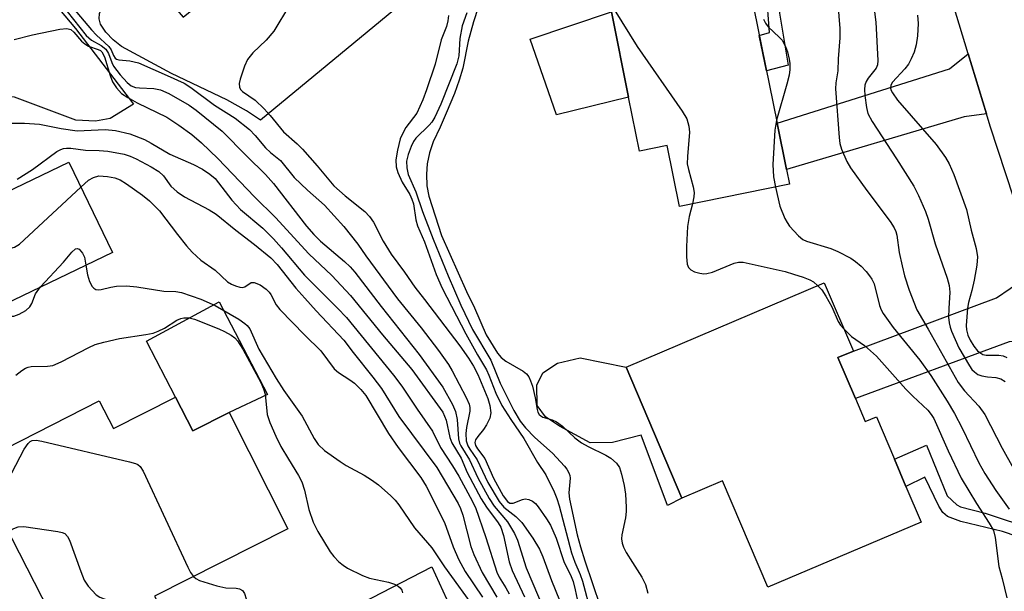
# Model space of a CAD drawing. Units: inches. Extents: x 1279759 to 1285759, y 465453 to 469454.
# Drawn here: x 1279993 to 1280185, y 469074 to 469186 of the extents above; entities that cross this region are included whole.
import ezdxf

# ---------------------------------------------------------------- set-up
doc = ezdxf.new("R2010")
doc.units = ezdxf.units.IN
doc.header["$MEASUREMENT"] = 0
for name, color, linetype in [('BLDG-Footprint', 5, 'Continuous'), ('CULTRL-Pad', 6, 'Continuous'), ('TRANS-Driveway', 251, 'Continuous'), ('TRANS-Non Street Sidewalk', 7, 'Continuous'), ('TRANS-Road', 130, 'Continuous'), ('Undefined', 1, 'Continuous')]:
    doc.layers.add(name, color=color, linetype=linetype)

msp = doc.modelspace()

# ---------------------------------------------------------------- linework, layer by layer
at = {"layer": 'BLDG-Footprint'}
for points, elevation in [([(1280140.88, 469165.46), (1280142.72, 469156.41), (1280143.3, 469153.53), (1280121.91, 469149.2), (1280119.51, 469161.08), (1280114.14, 469159.99), (1280112, 469170.53), (1280108.64, 469187.14), (1280108.29, 469188.87), (1280135.04, 469194.29), (1280135.56, 469191.7)], 184.12), ([(1279981.6, 469166.37), (1279988.98, 469151.07), (1280003.06, 469157.84), (1280011.54, 469140.26), (1279974.71, 469122.54), (1279968.47, 469135.51), (1279965.11, 469142.49), (1279953.59, 469166.44), (1279976.29, 469177.37), (1279977.05, 469175.79)], 205.79), ([(1280156.12, 469111.82), (1280158.04, 469107.31), (1280160.21, 469108.23), (1280163.71, 469100.01), (1280165.97, 469094.68), (1280168.93, 469087.74), (1280139.07, 469075.05), (1280130.26, 469095.77), (1280122.35, 469092.41), (1280111.51, 469117.91), (1280150.08, 469134.32), (1280155.73, 469121.04), (1280152.74, 469119.77)], 185.85), ([(1280023.81, 469112.1), (1280027.17, 469105.53), (1280034.24, 469109.09), (1280045.68, 469086.4), (1280019.75, 469073.33), (1280024.5, 469063.92), (1280009.43, 469056.38), (1280004.8, 469065.67), (1280002.3, 469064.4), (1279993.48, 469081.68), (1279992.04, 469084.49), (1279989.26, 469089.95), (1279984.66, 469098.95), (1280008.99, 469111.37), (1280011.75, 469105.98)], 213.76)]:
    msp.add_lwpolyline(points, close=True, dxfattribs=dict(at, elevation=elevation))
at = {"layer": 'CULTRL-Pad'}
for points in [[(1280071.52, 469191.79), (1280040.39, 469166), (1280037.65, 469167.81), (1280033.82, 469169.97), (1280023.02, 469175.1), (1280013.33, 469180.34), (1280011.69, 469181.65), (1280010.26, 469183.19), (1280009.24, 469184.72), (1280008.98, 469185.75), (1280009.03, 469186.8), (1280009.4, 469187.79), (1280011.18, 469189.96), (1280017.51, 469195.15), (1280025.29, 469186.07), (1280055.85, 469210.73)], [(1280112, 469170.53), (1280097.93, 469167.08), (1280092.82, 469181.77), (1280108.64, 469187.14)], [(1280034.24, 469109.09), (1280027.17, 469105.53), (1280023.8, 469112.1), (1280018.17, 469122.97), (1280032.31, 469130.65), (1280041.69, 469112.62)], [(1280111.51, 469117.91), (1280122.35, 469092.41), (1280119.57, 469090.98), (1280114.46, 469104.69), (1280108.85, 469103.27), (1280104.49, 469103.2), (1280098.54, 469106.42), (1280095.84, 469108.24), (1280094.23, 469110.44), (1280094.16, 469114.39), (1280095.28, 469116.83), (1280098.17, 469118.7), (1280102.55, 469119.72)]]:
    msp.add_lwpolyline(points, close=True, dxfattribs=at)
msp.add_polyline3d([(1280073.73, 469079.06, 0), (1280093.68, 469035.39, 0), (1280068, 469024.27, 0), (1280063.91, 469021.98, 0), (1280062.73, 469024.91, 0), (1280063.78, 469026.06, 0), (1280059.53, 469034.43, 0), (1280059, 469034.16, 0), (1280046.57, 469064.99, 0)], close=True, dxfattribs=at)
at = {"layer": 'TRANS-Driveway'}
for points in [[(1279967.94, 469211.33), (1279975.87, 469217.73), (1280004.34, 469183.91), (1280015.64, 469169.15), (1280011.1, 469166.36), (1280008.24, 469165.86), (1280004.4, 469166.02), (1279992.51, 469170.48), (1279990.54, 469170.73), (1279987.57, 469170), (1279981.6, 469166.37), (1279977.05, 469175.79), (1279980.95, 469182.84), (1279981.65, 469186.01), (1279981.69, 469188.21), (1279980.64, 469191.41), (1279973.47, 469204.13)], [(1280181.64, 469167.23), (1280177.31, 469166.69), (1280142.72, 469156.41), (1280140.88, 469165.46), (1280174.47, 469176.05), (1280178.05, 469178.96)], [(1280196.46, 469123), (1280186.06, 469122.82), (1280156.12, 469111.82), (1280152.74, 469119.77), (1280155.73, 469121.04), (1280183.56, 469131.44), (1280191.59, 469136.9), (1280194.82, 469127.63)]]:
    msp.add_lwpolyline(points, close=True, dxfattribs=at)
at = {"layer": 'TRANS-Non Street Sidewalk'}
msp.add_lwpolyline([(1280170.84, 469203.71), (1280148.12, 469196.26), (1280141.77, 469193.96), (1280141.1, 469190.8), (1280141.39, 469186.87), (1280143.03, 469176.72), (1280138.82, 469175.66), (1280137.43, 469182.52), (1280139.39, 469183.08), (1280139, 469188.32), (1280138.74, 469192.85), (1280140.16, 469196.23), (1280147.21, 469198.9), (1280170.15, 469206.14)], close=True, dxfattribs=at)
msp.add_lwpolyline([(1280187.58, 469084.94), (1280184.73, 469085.91), (1280176.62, 469087.84), (1280174.03, 469088.86), (1280173.17, 469089.62), (1280172.36, 469090.84), (1280169.66, 469096.49), (1280165.97, 469094.68), (1280163.71, 469100.01), (1280169.98, 469102.74), (1280174, 469092.87), (1280175.85, 469091.13), (1280176.57, 469090.74), (1280181.38, 469089.49), (1280190.98, 469086.33)], dxfattribs=at)
at = {"layer": 'TRANS-Road'}
msp.add_lwpolyline([(1280299.37, 468891.78), (1280296.1, 468898.44), (1280295.02, 468900.67), (1280294.27, 468902.26), (1280277.2, 468938.58), (1280272.88, 468947.76), (1280246.7, 469003.47), (1280245.52, 469005.98), (1280235.39, 469027.57), (1280223.41, 469054.47), (1280212.1, 469081.68), (1280210.31, 469086.25), (1280208.53, 469090.83), (1280201.49, 469109.16), (1280196.46, 469123), (1280194.82, 469127.63), (1280191.59, 469136.9), (1280190, 469141.55), (1280182.37, 469164.88), (1280181.64, 469167.23), (1280178.05, 469178.96), (1280175.23, 469188.37)], dxfattribs=at)
at = {"layer": 'Undefined'}
for points, elevation in [([(1280158.87, 469194.85), (1280160.09, 469185.08), (1280160.48, 469177.65), (1280160.41, 469176.8), (1280160.16, 469176.13), (1280158.62, 469174.23), (1280158.23, 469173.57), (1280157.96, 469172.86), (1280157.89, 469172.02), (1280157.98, 469170.84), (1280158.29, 469168.48), (1280158.57, 469167.35), (1280159.41, 469165.79), (1280164.15, 469158.52), (1280167.51, 469153.14), (1280168.42, 469151.37), (1280169.8, 469148.26), (1280170.31, 469146.74), (1280171.63, 469141.96), (1280173.96, 469135.23), (1280174.38, 469133.82), (1280174.52, 469132.52), (1280174.28, 469129.37), (1280174.27, 469127.66), (1280174.35, 469126.54), (1280174.55, 469125.71), (1280174.85, 469124.9), (1280176.28, 469121.71), (1280178.31, 469118.15), (1280178.82, 469117.44), (1280179.28, 469116.98), (1280179.97, 469116.52), (1280180.74, 469116.23), (1280181.83, 469116.04), (1280183.44, 469115.9), (1280184.41, 469115.64), (1280185.25, 469115.1)], 180), ([(1280000.24, 469190.34), (1280006.46, 469182.49), (1280007.47, 469181.58), (1280009.37, 469180.55), (1280010.23, 469179.84), (1280010.76, 469178.98), (1280011.4, 469177.27), (1280011.76, 469176.54), (1280013.03, 469174.88), (1280014.42, 469173.33), (1280015.2, 469172.73), (1280016.01, 469172.41), (1280016.83, 469172.3), (1280019.63, 469172.22), (1280020.92, 469171.94), (1280022.5, 469171.21), (1280026.49, 469168.97), (1280027.87, 469167.94), (1280032.88, 469163.85), (1280037.7, 469158.99), (1280041.35, 469155.45), (1280042.87, 469153.69), (1280049.31, 469145.41), (1280050.71, 469143.73), (1280052.04, 469142.47), (1280056.69, 469138.51), (1280057.78, 469137.43), (1280058.7, 469136.39), (1280063.82, 469129.71), (1280071.25, 469120.4), (1280075.83, 469114.02), (1280077.73, 469110.66), (1280078.32, 469109.31), (1280078.61, 469107.71), (1280078.92, 469103.94), (1280079.11, 469103.1), (1280079.33, 469102.57), (1280081, 469099.85), (1280082.65, 469096.35), (1280084.87, 469092.33), (1280085.85, 469090.87), (1280088.43, 469087.79), (1280089.81, 469085.51), (1280090.36, 469084.22), (1280092.03, 469078.84), (1280095.59, 469070.56)], 198), ([(1280046.01, 469188.4), (1280042.94, 469183.34), (1280041.49, 469181.61), (1280038.87, 469179.16), (1280037.82, 469177.84), (1280037.24, 469176.51), (1280036.41, 469173.98), (1280036.22, 469173.17), (1280036.25, 469172.42), (1280036.48, 469172.01), (1280036.85, 469171.64), (1280039.32, 469169.91), (1280041.04, 469168.24), (1280042.26, 469166.92), (1280044.84, 469163.76), (1280047.5, 469161.39), (1280048.51, 469160.36), (1280051.36, 469157.11), (1280054.62, 469153.23), (1280056.81, 469151.28), (1280060.63, 469148.23), (1280061.59, 469147.28), (1280062.34, 469146.13), (1280064.23, 469142.47), (1280065.77, 469139.91), (1280068.41, 469136.44), (1280070.39, 469133.52), (1280072.29, 469131.12), (1280079.16, 469122.06), (1280080.86, 469119.64), (1280081.78, 469118.14), (1280082.66, 469116.47), (1280084.58, 469111.8), (1280085, 469110.43), (1280085.18, 469109.03), (1280084.96, 469107.97), (1280084.36, 469106.71), (1280083.76, 469105.75), (1280082.65, 469104.41), (1280082.21, 469103.75), (1280082.06, 469103.25), (1280082.18, 469102.65), (1280082.59, 469101.99), (1280084, 469100.11), (1280085.71, 469096.28), (1280087.6, 469092.88), (1280088.42, 469091.74), (1280088.9, 469091.43), (1280089.5, 469091.42), (1280091.34, 469092.14), (1280091.88, 469092.25), (1280092.59, 469092.15), (1280093.26, 469091.85), (1280093.86, 469091.35), (1280094.4, 469090.71), (1280096.03, 469088.37), (1280096.8, 469087.12), (1280097.92, 469084.61), (1280099.38, 469080.05), (1280100.81, 469077.12), (1280101.2, 469076.15), (1280101.62, 469074.52), (1280102.54, 469069.98)], 194), ([(1280082.7, 469187.98), (1280081.82, 469185.15), (1280080.78, 469181.43), (1280079.73, 469176.14), (1280079.04, 469173.8), (1280078.09, 469171.19), (1280076.49, 469167.38), (1280075.33, 469164.67), (1280073.97, 469161.79), (1280073.24, 469159.64), (1280072.78, 469157.5), (1280072.68, 469155.51), (1280072.74, 469153.22), (1280073.13, 469151.25), (1280075.56, 469143.57), (1280080.47, 469132.65), (1280081.99, 469129.5), (1280084.26, 469124.24), (1280086.51, 469120.64), (1280087.2, 469119.77), (1280088.12, 469119.07), (1280091.45, 469117.16), (1280092.1, 469116.64), (1280092.58, 469116.03), (1280092.93, 469115.28), (1280093.27, 469114.19), (1280093.82, 469111.96), (1280094.19, 469109.67), (1280094.35, 469109.14), (1280094.59, 469108.73), (1280094.9, 469108.43), (1280095.31, 469108.19), (1280097.13, 469107.68), (1280097.98, 469107.28), (1280099.1, 469106.4), (1280101.51, 469104.17), (1280102.82, 469103.16), (1280104.1, 469102.46), (1280107.55, 469100.8), (1280108.55, 469100.21), (1280109.62, 469099.23), (1280110.19, 469098.36), (1280110.64, 469097.08), (1280111.16, 469094.88), (1280111.37, 469093.18), (1280111.54, 469090.63), (1280111.53, 469089.78), (1280111.39, 469088.6), (1280110.66, 469085.29), (1280110.63, 469084.46), (1280110.75, 469083.62), (1280111.02, 469082.83), (1280111.55, 469081.82), (1280112.72, 469079.85), (1280114.57, 469077.04), (1280115.29, 469075.57), (1280115.76, 469073.93)], 188), ([(1280108.48, 469188.91), (1280109.2, 469187.56), (1280113.65, 469180.4), (1280122.44, 469167.8), (1280123.3, 469166.27), (1280123.7, 469164.85), (1280123.84, 469163.68), (1280123.44, 469158.98), (1280123.42, 469157.52), (1280123.63, 469156.39), (1280124.54, 469153.04), (1280124.73, 469151.92), (1280124.7, 469151.09), (1280124.4, 469149.7)], 186), ([(1280152.72, 469188.68), (1280153.13, 469183.85), (1280153.13, 469182.07), (1280152.8, 469177.99), (1280152.74, 469175.61), (1280152.32, 469173.27), (1280152.27, 469172.14), (1280152.94, 469162.67), (1280153.11, 469161.5), (1280153.45, 469160.39), (1280154.46, 469157.96), (1280155.18, 469156.71), (1280158.38, 469152.3), (1280162.88, 469146.31), (1280163.7, 469145.08), (1280164.02, 469144.36), (1280164.22, 469143.64), (1280164.66, 469140.25), (1280165.2, 469137.64), (1280165.7, 469135.68), (1280166.58, 469132.9), (1280168.08, 469129.06), (1280170.31, 469125.32), (1280176.15, 469114.93), (1280177.38, 469113.29), (1280180.12, 469110.35), (1280181.29, 469108.67), (1280184.7, 469102.11), (1280186.92, 469098.15)], 182), ([(1280076.95, 469186.42), (1280076.82, 469185.35), (1280076.53, 469184.29), (1280075.54, 469181.66), (1280074.32, 469176.92), (1280072.66, 469171.91), (1280071.95, 469170.01), (1280070.78, 469167.39), (1280068.61, 469164.6), (1280068.09, 469163.65), (1280067.57, 469162.39), (1280067.02, 469160.21), (1280066.69, 469158.28), (1280066.78, 469156.92), (1280067.07, 469155.8), (1280067.9, 469153.92), (1280069.39, 469151.55), (1280069.84, 469150.67), (1280070.11, 469149.7), (1280070.59, 469146.61), (1280070.89, 469145.47), (1280072.3, 469142.35), (1280074.56, 469135.94), (1280075.71, 469133.31), (1280080.34, 469124.41), (1280082.58, 469120.32), (1280084.33, 469117.38), (1280084.8, 469116.35), (1280086.17, 469112.83), (1280087.34, 469110.45), (1280089.05, 469107.7), (1280091.58, 469104.03), (1280094.26, 469099.36), (1280095.87, 469096.95), (1280097.53, 469093.64), (1280098.03, 469092.35), (1280098.47, 469090.93), (1280100.91, 469081.76), (1280101.53, 469079.91), (1280102.54, 469077.54), (1280103, 469076.26), (1280104.66, 469070.11)], 192), ([(1280080.48, 469186.92), (1280079.6, 469184.39), (1280079.18, 469181.95), (1280078.94, 469178.57), (1280078.59, 469176.98), (1280075.48, 469169.11), (1280074.27, 469166.6), (1280073.71, 469165.66), (1280073.2, 469165.02), (1280070.6, 469162.52), (1280070.14, 469161.85), (1280069.66, 469160.88), (1280069.09, 469159.33), (1280068.8, 469158.01), (1280068.82, 469156.75), (1280069.12, 469155.46), (1280070.59, 469152.06), (1280071.86, 469148.26), (1280073.96, 469142.83), (1280076.86, 469135.71), (1280079.34, 469129.98), (1280081.64, 469125.28), (1280085.21, 469119.31), (1280087.03, 469114.83), (1280089.69, 469109.48), (1280090.91, 469107.42), (1280091.91, 469106.08), (1280093.77, 469104.22), (1280097.2, 469101.19), (1280099.49, 469098.66), (1280099.97, 469098.02), (1280100.38, 469097.32), (1280100.55, 469096.82), (1280100.61, 469096.32), (1280100.38, 469093.43), (1280100.46, 469092.19), (1280101.98, 469085.25), (1280102.6, 469082.93), (1280103.46, 469080.18), (1280106.49, 469071.37)], 190), ([(1280138.22, 469185.69), (1280138.64, 469184.91), (1280139.14, 469184.19), (1280141.3, 469182.2), (1280141.85, 469181.58), (1280142.53, 469180.38), (1280142.92, 469179.31), (1280143.25, 469177.9), (1280143.36, 469177.05), (1280143.34, 469175.92), (1280143.23, 469174.78), (1280142.8, 469173.04), (1280140.77, 469166.03)], 184), ([(1280168.24, 469186.48), (1280168.35, 469184.84), (1280168.19, 469182.47), (1280167.97, 469180.71), (1280167.56, 469179.3), (1280167.01, 469177.94), (1280166.47, 469176.9), (1280165.73, 469175.99), (1280163.32, 469173.41), (1280163.01, 469172.85), (1280162.96, 469172.28), (1280163.09, 469171.81), (1280163.34, 469171.33), (1280164.35, 469169.95), (1280171.85, 469161.28), (1280173.69, 469158.74), (1280174.35, 469157.51), (1280175.26, 469155.47), (1280177.75, 469148.62), (1280178.64, 469144.63), (1280179.66, 469141), (1280179.91, 469139.38), (1280179.78, 469137.77), (1280179.26, 469134.86), (1280178.82, 469132.83), (1280178.15, 469130.52), (1280177.96, 469129.41), (1280177.69, 469126.01), (1280177.75, 469125.19), (1280177.99, 469124.14), (1280178.44, 469123.15), (1280179.15, 469121.98), (1280179.89, 469121.13), (1280180.54, 469120.62), (1280180.96, 469120.41), (1280181.59, 469120.26), (1280184.03, 469120.26), (1280184.86, 469120.14), (1280185.63, 469119.82)], 178), ([(1279992.41, 469181.73), (1279996.02, 469182.66), (1280001.28, 469183.72), (1280002.69, 469183.87), (1280003.43, 469183.67), (1280004.06, 469183.15), (1280005.55, 469181.42), (1280006.16, 469180.86), (1280006.89, 469180.46), (1280008.77, 469179.82), (1280009.23, 469179.57), (1280009.5, 469179.31), (1280010, 469178.35), (1280011.1, 469174.73), (1280011.58, 469173.52), (1280012.34, 469172.31), (1280013.3, 469171.23), (1280014.53, 469170.41), (1280016.37, 469169.41), (1280022.11, 469166.59), (1280024.45, 469165.07), (1280026.97, 469163.24), (1280028.88, 469161.63), (1280032.03, 469158.57), (1280039.19, 469151.07), (1280043.28, 469147.08), (1280049.76, 469139.99), (1280054.21, 469135.76), (1280057.89, 469131.87), (1280064.08, 469124.2), (1280069.8, 469117.45), (1280075.81, 469109.18), (1280076.46, 469107.59), (1280077.23, 469104.23), (1280077.58, 469103.15), (1280079.38, 469100.18), (1280080.56, 469097.4), (1280083.32, 469092.25), (1280084.31, 469090.68), (1280086.6, 469087.59), (1280087.11, 469086.73), (1280087.62, 469085.11), (1280088.74, 469079.99), (1280089.32, 469078.29), (1280091.72, 469073.18)], 200), ([(1279961.19, 469170.1), (1279964.37, 469165.19), (1279967.13, 469161.61), (1279982.3, 469145.61), (1279983.18, 469144.84), (1279983.94, 469144.37), (1279990.17, 469141.38), (1279991, 469141.13), (1279991.76, 469141.12), (1279992.51, 469141.3), (1279993.46, 469141.86), (1280005.4, 469152.98)], 206), ([(1279991.84, 469165.45), (1279994.44, 469165.43), (1279997.34, 469165.22), (1280001.54, 469164.41), (1280004.69, 469163.97), (1280010.12, 469164.18), (1280012.14, 469164.02), (1280014.9, 469163.34), (1280017.78, 469162.23), (1280019.06, 469161.57), (1280022.73, 469159.39), (1280027.3, 469157.38), (1280029.08, 469156.5), (1280030.5, 469155.53), (1280031.52, 469154.64), (1280034.78, 469150.47), (1280036.45, 469148.61), (1280040.8, 469144.99), (1280042.92, 469142.93), (1280044.47, 469141.16), (1280048.89, 469135.81), (1280055.37, 469129.42), (1280057.11, 469127.58), (1280066.27, 469116.36), (1280067.87, 469114.2), (1280070.83, 469109.73), (1280073.8, 469105.42), (1280075.41, 469102.27), (1280077.75, 469098.71), (1280078.98, 469096.67), (1280081.17, 469092.62), (1280082.18, 469090.59), (1280084.2, 469084.76), (1280086.32, 469078), (1280086.81, 469077.01), (1280088.11, 469074.96), (1280088.77, 469073.74)], 202), ([(1280140.77, 469166.03), (1280140.42, 469164.1), (1280140.03, 469157.37), (1280140.19, 469154.98), (1280140.57, 469152.98)], 184), ([(1279992.99, 469154.54), (1279995.96, 469156.44), (1280000.73, 469159.89), (1280001.47, 469160.31), (1280002.01, 469160.49), (1280002.58, 469160.57), (1280003.45, 469160.58), (1280006.31, 469160.17), (1280008.99, 469160.14), (1280010.64, 469159.97), (1280013.85, 469159.38), (1280015, 469159.01), (1280016.14, 469158.51), (1280019.1, 469156.92), (1280020.57, 469156.03), (1280021.45, 469155.2), (1280022.9, 469153.14), (1280024.12, 469152.04), (1280025.56, 469151.1), (1280030.35, 469148.54), (1280031.7, 469147.71), (1280035.55, 469144.61), (1280039.22, 469141.84), (1280042.38, 469139.2), (1280043.58, 469137.91), (1280047.24, 469133.33), (1280048.98, 469131.33), (1280051.18, 469128.88), (1280056.57, 469123.2), (1280058.39, 469120.79), (1280062.23, 469116), (1280063.92, 469113.74), (1280067.3, 469108.32), (1280074.7, 469098.38), (1280078.85, 469091.38), (1280079.3, 469090.36), (1280079.73, 469089.1), (1280081.31, 469082.96), (1280081.85, 469081.4), (1280083.51, 469077.95), (1280086.33, 469073.14)], 204), ([(1280005.4, 469152.98), (1280006.9, 469154.31), (1280007.85, 469154.89), (1280008.88, 469155.15), (1280010.59, 469155.07), (1280012, 469154.82), (1280013.05, 469154.39), (1280014.27, 469153.65), (1280017.39, 469151.42), (1280018.78, 469150.32), (1280020.73, 469148.35), (1280024.19, 469143.78), (1280025.98, 469141.57), (1280027.09, 469140.33), (1280028.76, 469138.74), (1280031.55, 469136.79), (1280033.93, 469134.53), (1280034.69, 469134.08), (1280035.5, 469133.73), (1280036.31, 469133.49), (1280036.83, 469133.43), (1280037.29, 469133.55), (1280038.51, 469134.38), (1280039.15, 469134.4), (1280040.32, 469133.96), (1280041.46, 469133.13), (1280042.05, 469132.53), (1280042.38, 469132.06), (1280043.43, 469130.06), (1280044.09, 469129.14), (1280048.99, 469124.13), (1280052.1, 469121.11), (1280054.68, 469117.59), (1280055.54, 469116.85), (1280057.73, 469115.46), (1280058.64, 469114.77), (1280059.89, 469113.6), (1280060.87, 469112.42), (1280065.27, 469104.98), (1280067.15, 469102.29), (1280071.55, 469096.43), (1280072.63, 469094.77), (1280076.19, 469087.64), (1280077.85, 469082.91), (1280078.86, 469080.55), (1280080.22, 469078.13), (1280083.58, 469073.1)], 206), ([(1280140.57, 469152.98), (1280141.45, 469149.3), (1280142.42, 469146.87), (1280142.82, 469146.1), (1280143.3, 469145.4), (1280145.04, 469143.51), (1280145.9, 469142.81), (1280146.64, 469142.43), (1280151.37, 469141.03), (1280152.68, 469140.46), (1280155.24, 469139.15), (1280156.17, 469138.51), (1280157.23, 469137.56), (1280158.21, 469136.55), (1280158.89, 469135.71), (1280159.34, 469135.04), (1280159.75, 469134.12), (1280160.83, 469129.9), (1280161.12, 469129.09), (1280161.51, 469128.37), (1280163.47, 469125.64), (1280168.69, 469119.28), (1280170.8, 469116.28), (1280173.97, 469111.32), (1280175.4, 469108.89), (1280176.92, 469106.06), (1280180.18, 469099.31), (1280181.31, 469097.19), (1280183.47, 469093.91), (1280186.08, 469090.26)], 184), ([(1280124.4, 469149.7), (1280123.81, 469147.25), (1280123.46, 469145.34), (1280123.24, 469141.42), (1280123.28, 469139.4), (1280123.41, 469138), (1280123.67, 469137.32), (1280124.12, 469136.85), (1280124.82, 469136.51), (1280125.85, 469136.21), (1280126.65, 469136.1), (1280127.19, 469136.14), (1280128.29, 469136.45), (1280132.55, 469138.18), (1280133.36, 469138.37), (1280134.3, 469138.36), (1280142.44, 469136.53), (1280144.08, 469136.06), (1280145.98, 469135.45), (1280147.29, 469134.94), (1280147.99, 469134.51), (1280148.85, 469133.79)], 186), ([(1279997.57, 469133.54), (1280001.99, 469138.4), (1280003.64, 469140.32), (1280004.35, 469140.94), (1280004.7, 469141.04), (1280005.07, 469140.89), (1280005.74, 469140.11), (1280006.09, 469139.33), (1280006.36, 469137.77)], 208), ([(1280006.36, 469137.77), (1280006.66, 469135.89), (1280007.07, 469134.6), (1280007.6, 469133.64), (1280007.94, 469133.3), (1280008.34, 469133.06), (1280008.81, 469132.96), (1280009.34, 469133.02), (1280011.2, 469133.53), (1280012.33, 469133.72), (1280014.31, 469133.74), (1280016.26, 469133.59), (1280021.55, 469132.75), (1280023.89, 469132.64), (1280024.96, 469132.48), (1280028.75, 469131.14), (1280031.55, 469129.93), (1280036.13, 469127.26), (1280037.34, 469126.44), (1280037.76, 469126.06), (1280038.25, 469125.37), (1280040.06, 469121.43), (1280043.4, 469115.74), (1280044.89, 469113.36), (1280048.46, 469108.35), (1280050.81, 469104.02), (1280051.61, 469102.85), (1280052.81, 469101.67), (1280055.83, 469099.53), (1280057.05, 469098.79), (1280060.56, 469096.91), (1280061.96, 469095.98), (1280063.29, 469094.97), (1280065.73, 469092.84), (1280066.56, 469092), (1280067.25, 469091.12), (1280070.32, 469086.65), (1280073.73, 469082.74), (1280076.15, 469079.01), (1280082.46, 469070.35)], 208), ([(1280148.85, 469133.79), (1280149.57, 469133), (1280150.39, 469131.75), (1280151.56, 469129.67), (1280152.8, 469126.82), (1280153.26, 469126.12), (1280153.87, 469125.4)], 186), ([(1279988.91, 469129.38), (1279990.29, 469128.31), (1279991.31, 469127.9), (1279991.84, 469127.82), (1279992.37, 469127.86), (1279993.42, 469128.25), (1279994.68, 469128.94), (1279995.5, 469129.66), (1279995.85, 469130.3), (1279996.6, 469132.22), (1279997.57, 469133.54)], 208), ([(1279992.76, 469116.39), (1279993.91, 469117.29), (1279994.64, 469117.74), (1279995.17, 469117.93), (1279995.73, 469118.02), (1279998.91, 469118.1), (1279999.94, 469118.26), (1280001.58, 469118.95), (1280006.93, 469121.78), (1280008.16, 469122.33), (1280009.84, 469122.81), (1280012.93, 469123.51), (1280018.05, 469124.28), (1280019.44, 469124.56), (1280020.45, 469124.92), (1280021.67, 469125.5), (1280024.1, 469127.09), (1280024.88, 469127.42), (1280025.41, 469127.54), (1280026.47, 469127.51), (1280027.54, 469127.26), (1280032.27, 469125.39), (1280033.36, 469124.88), (1280034.65, 469124.12), (1280035.36, 469123.6), (1280035.91, 469123.05), (1280036.93, 469121.44), (1280040.44, 469114.95), (1280040.94, 469113.7), (1280041.24, 469112.67), (1280041.68, 469108.73), (1280042.2, 469107.12), (1280043.34, 469104.49), (1280044.33, 469102.46), (1280045.78, 469099.97), (1280047.74, 469096.82), (1280048.38, 469095.61), (1280048.92, 469093.97), (1280049.77, 469090.22), (1280050.62, 469087.74), (1280051.51, 469085.91), (1280053.92, 469081.93), (1280054.62, 469081.02), (1280055.63, 469080), (1280056.42, 469079.35), (1280057.31, 469078.78), (1280060.19, 469077.34), (1280061.54, 469076.79), (1280065.3, 469076.02), (1280066.42, 469075.68), (1280067.16, 469075.28), (1280067.57, 469074.93), (1280067.85, 469074.5), (1280068.02, 469073.99)], 210), ([(1280153.87, 469125.4), (1280155.4, 469123.87), (1280157.87, 469122.15), (1280160.24, 469120.06), (1280165.97, 469113.62), (1280167.33, 469112.24), (1280170.21, 469109.57), (1280170.89, 469108.71), (1280171.39, 469107.9), (1280174.19, 469101.6), (1280176.74, 469096.3), (1280179.72, 469091.36), (1280182.18, 469087.56), (1280182.98, 469086.09), (1280183.34, 469084.71), (1280184.06, 469079.08), (1280184.71, 469076.76), (1280185.58, 469072.96)], 186), ([(1279988.68, 469091.09), (1279994.35, 469101.92), (1279995.14, 469103.06), (1279995.51, 469103.42), (1279995.93, 469103.66), (1279996.7, 469103.72), (1279997.83, 469103.52), (1280014.89, 469099.49), (1280016, 469099.16), (1280016.5, 469098.93), (1280016.92, 469098.59), (1280017.53, 469097.65), (1280026.21, 469078.96), (1280026.75, 469077.91), (1280027.33, 469077.15)], 212), ([(1279991.3, 469085.94), (1279992.37, 469086.49), (1279993.18, 469086.81), (1279994.29, 469086.9), (1280000.94, 469085.89), (1280001.76, 469085.7), (1280002.25, 469085.5), (1280002.8, 469084.96), (1280003.17, 469084.22), (1280005.37, 469078.09), (1280006.04, 469076.46), (1280006.84, 469075.27), (1280008.4, 469073.57), (1280009.09, 469073.09), (1280010.46, 469072.58), (1280021.75, 469069.36)], 214), ([(1280027.33, 469077.15), (1280027.76, 469076.77), (1280028.47, 469076.37), (1280031.89, 469075.3), (1280033.63, 469074.91), (1280035.6, 469074.86), (1280036.3, 469074.74), (1280036.83, 469074.4), (1280037.22, 469073.85), (1280037.58, 469072.82), (1280037.89, 469071.44), (1280038.06, 469069.77), (1280037.85, 469067.86), (1280037.04, 469065.17), (1280036.93, 469063.75), (1280037.79, 469059.29), (1280038.17, 469058.08), (1280038.73, 469057.09), (1280041.31, 469054.04), (1280041.99, 469052.92), (1280042.39, 469051.55), (1280042.82, 469048.86)], 212)]:
    msp.add_lwpolyline(points, dxfattribs=dict(at, elevation=elevation))
msp.add_polyline3d([(1279998.9, 469193.81, 196), (1280007.48, 469183.6, 196), (1280008.44, 469182.58, 196), (1280010.87, 469180.36, 196), (1280011.32, 469179.72, 196), (1280011.72, 469178.64, 196), (1280012.05, 469178.13, 196), (1280012.34, 469177.93, 196), (1280012.78, 469177.8, 196), (1280014.92, 469177.61, 196), (1280016.61, 469177.19, 196), (1280022.21, 469174.75, 196), (1280025.49, 469173.2, 196), (1280026.83, 469172.38, 196), (1280031.38, 469168.95, 196), (1280035.4, 469166.39, 196), (1280038.22, 469164.19, 196), (1280039.31, 469163.05, 196), (1280041.31, 469160.65, 196), (1280042.32, 469159.72, 196), (1280044.26, 469158.16, 196), (1280046.92, 469154.89, 196), (1280049.5, 469152.4, 196), (1280052.8, 469149.49, 196), (1280056.56, 469145.34, 196), (1280059.31, 469141.89, 196), (1280060.83, 469139.63, 196), (1280067.04, 469131.21, 196), (1280071.62, 469125.55, 196), (1280075, 469121.18, 196), (1280076.93, 469118.42, 196), (1280077.69, 469117.18, 196), (1280080.41, 469112.01, 196), (1280080.96, 469110.74, 196), (1280081.11, 469110.06, 196), (1280081.1, 469109.38, 196), (1280080.42, 469106.15, 196), (1280080.29, 469105.01, 196), (1280080.38, 469103.6, 196), (1280080.7, 469102.61, 196), (1280081.07, 469101.96, 196), (1280082.53, 469099.9, 196), (1280084.63, 469095.47, 196), (1280086.82, 469091.74, 196), (1280087.73, 469090.67, 196), (1280090.04, 469088.81, 196), (1280091.19, 469087.64, 196), (1280093.34, 469084.59, 196), (1280094.65, 469082.44, 196), (1280095.31, 469081, 196), (1280097.01, 469076.36, 196), (1280100.21, 469068.39, 196)], dxfattribs=at)

doc.saveas('drawing.dxf')
